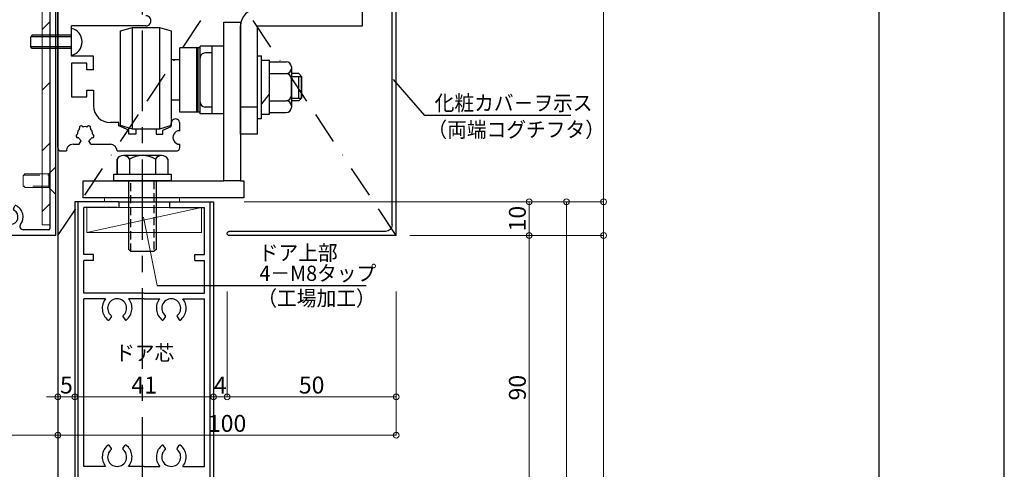
# Model space of a CAD drawing. Units: millimetres. Extents: x 1046 to 1886, y 351 to 945.
# Drawn here: x 1595 to 1886, y 628 to 761 of the extents above; entities that cross this region are included whole.
import ezdxf

# ---------------------------------------------------------------- set-up
doc = ezdxf.new("R2010")
doc.units = ezdxf.units.MM
doc.header["$LTSCALE"] = 0.75
for name, pattern in [('BORDER', [44.45, 12.7, -6.35, 12.7, -6.35, 0, -6.35]), ('CENTER', [50.8, 31.75, -6.35, 6.35, -6.35]), ('HIDDEN', [9.525, 6.35, -3.175]), ('HIDDEN2', [4.7625, 3.175, -1.5875])]:
    doc.linetypes.add(name, pattern=pattern)
doc.layers.get('0').update_dxf_attribs({"lineweight": 25})
for name, color, linetype, lineweight in [('01SASH', 90, 'Continuous', 25), ('02DOOR', 92, 'Continuous', 25), ('02HOKYO', 132, 'Continuous', 20), ('03ENGINE', 150, 'Continuous', 25), ('05LINE', 53, 'Continuous', 18), ('05SUNPO', 140, 'Continuous', 18), ('06BUN', 7, 'Continuous', 18), ('08CENTER', 252, 'CENTER', 25), ('09biss', 231, 'Continuous', 13), ('09BOLT', 230, 'Continuous', 25), ('09PARTS', 30, 'Continuous', 20), ('10zuwaku', 170, 'Continuous', 30)]:
    doc.layers.add(name, color=color, linetype=linetype, lineweight=lineweight)
doc.layers.add('10zuwaku-2', color=133, linetype='Continuous', plot=False)
doc.styles.add('jad-Kanji', font='MS Gothic.ttf', dxfattribs={"width": 0.95})
doc.dimstyles.new('F5jad', dxfattribs={"dimtxt": 5, "dimasz": 1.7, "dimexe": 0, "dimexo": 4, "dimgap": 1, "dimtad": 1, "dimzin": 12, "dimdsep": 46, "dimtxsty": 'jad-Kanji', "dimblk": 'ORIGIN', "dimcen": 0.09, "dimclrd": 140, "dimclre": 140, "dimclrt": 7, "dimazin": 3, "dimtfac": 1, "dimtmove": 1, "dimatfit": 1, "dimldrblk": 'OPEN30', "dimfxl": 0, "dimtolj": 1, "dimtzin": 0, "dimlwd": 18, "dimlwe": 13, "dimarcsym": 0})

# ---------------------------------------------------------------- blocks, each defined once
blk = doc.blocks.new('A$C33E44907')
at = {"layer": '10zuwaku', "lineweight": -3}
blk.add_line((766, 1), (766, 564), dxfattribs=at)
blk = doc.blocks.new('A$C33D666F5')
blk.add_blockref('A$C33E44907', (0, 0))
blk = doc.blocks.new('_Origin')
at = {"color": 0, "linetype": 'ByBlock', "lineweight": -2}
blk.add_line((0, 0), (-1, 0), dxfattribs=at)
blk.add_circle((0, 0), 0.5, dxfattribs=at)
blk = doc.blocks.new('*D23')
at = {"layer": '05SUNPO', "color": 140, "lineweight": 18}
blk.add_line((1537.96, 638.31), (1604.56, 638.31), dxfattribs=at)
at = {"layer": 'Defpoints', "color": 0}
for p in [(1536.26, 638.31), (1606.26, 638.31), (1606.26, 638.31)]:
    blk.add_point(p, dxfattribs=at)
at = {"layer": '05SUNPO', "color": 140, "lineweight": 18, "xscale": 1.7, "yscale": 1.7, "zscale": 1.7, "rotation": 180}
blk.add_blockref('_Origin', (1536.26, 638.31), dxfattribs=at)
at = {"layer": '05SUNPO', "color": 140, "lineweight": 18, "xscale": 1.7, "yscale": 1.7, "zscale": 1.7}
blk.add_blockref('_Origin', (1606.26, 638.31), dxfattribs=at)
at = {"layer": '05SUNPO', "color": 7, "insert": (1571.26, 642.1), "char_height": 5, "attachment_point": 5, "style": 'jad-Kanji'}
blk.add_mtext('\\A1;70（100）', dxfattribs=at)
blk = doc.blocks.new('_Open30')
at = {"color": 0, "linetype": 'ByBlock', "lineweight": -2}
for p, q in [((-1, 0.27), (0, 0)), ((0, 0), (-1, -0.27)), ((0, 0), (-1, 0))]:
    blk.add_line(p, q, dxfattribs=at)
blk = doc.blocks.new('*D24')
at = {"layer": '05SUNPO', "color": 140, "lineweight": 18}
blk.add_line((1612.96, 649.65), (1650.56, 649.65), dxfattribs=at)
at = {"layer": 'Defpoints', "color": 0}
for p in [(1652.26, 649.65), (1611.26, 641.65), (1652.26, 641.65)]:
    blk.add_point(p, dxfattribs=at)
at = {"layer": '05SUNPO', "color": 140, "lineweight": 18, "xscale": 1.7, "yscale": 1.7, "zscale": 1.7, "rotation": 180}
blk.add_blockref('_Origin', (1611.26, 649.65), dxfattribs=at)
at = {"layer": '05SUNPO', "color": 140, "lineweight": 18, "xscale": 1.7, "yscale": 1.7, "zscale": 1.7}
blk.add_blockref('_Origin', (1652.26, 649.65), dxfattribs=at)
at = {"layer": '05SUNPO', "color": 7, "insert": (1631.76, 653.15), "char_height": 5, "attachment_point": 5, "style": 'jad-Kanji'}
blk.add_mtext('\\A1;41', dxfattribs=at)
blk = doc.blocks.new('*D25')
at = {"layer": '05SUNPO', "color": 140, "lineweight": 18}
for p, q in [((1604.56, 649.65), (1602.86, 649.65)), ((1606.26, 649.65), (1611.26, 649.65)), ((1612.96, 649.65), (1614.66, 649.65))]:
    blk.add_line(p, q, dxfattribs=at)
at = {"layer": 'Defpoints', "color": 0}
for p in [(1606.26, 649.65), (1611.26, 649.65), (1611.26, 649.65)]:
    blk.add_point(p, dxfattribs=at)
at = {"layer": '05SUNPO', "color": 140, "lineweight": 18, "xscale": 1.7, "yscale": 1.7, "zscale": 1.7}
blk.add_blockref('_Origin', (1606.26, 649.65), dxfattribs=at)
at = {"layer": '05SUNPO', "color": 140, "lineweight": 18, "xscale": 1.7, "yscale": 1.7, "zscale": 1.7, "rotation": 180}
blk.add_blockref('_Origin', (1611.26, 649.65), dxfattribs=at)
at = {"layer": '05SUNPO', "color": 7, "insert": (1608.76, 653.15), "char_height": 5, "attachment_point": 5, "style": 'jad-Kanji'}
blk.add_mtext('\\A1;5', dxfattribs=at)
blk = doc.blocks.new('*D26')
at = {"layer": '05SUNPO', "color": 140, "lineweight": 18}
for p, q in [((1650.56, 649.65), (1648.86, 649.65)), ((1652.26, 649.65), (1656.26, 649.65)), ((1657.96, 649.65), (1659.66, 649.65))]:
    blk.add_line(p, q, dxfattribs=at)
at = {"layer": 'Defpoints', "color": 0}
for p in [(1652.26, 657.44), (1656.26, 657.44), (1656.26, 649.65)]:
    blk.add_point(p, dxfattribs=at)
at = {"layer": '05SUNPO', "color": 140, "lineweight": 18, "xscale": 1.7, "yscale": 1.7, "zscale": 1.7}
blk.add_blockref('_Origin', (1652.26, 649.65), dxfattribs=at)
at = {"layer": '05SUNPO', "color": 140, "lineweight": 18, "xscale": 1.7, "yscale": 1.7, "zscale": 1.7, "rotation": 180}
blk.add_blockref('_Origin', (1656.26, 649.65), dxfattribs=at)
at = {"layer": '05SUNPO', "color": 7, "insert": (1654.26, 653.15), "char_height": 5, "attachment_point": 5, "style": 'jad-Kanji'}
blk.add_mtext('\\A1;4', dxfattribs=at)
blk = doc.blocks.new('*D27')
at = {"layer": '05SUNPO', "color": 140, "lineweight": 18}
for p, q in [((1710.26, 847.38), (1767.57, 847.38)), ((1767.57, 699.08), (1767.57, 845.68)), ((1710.26, 697.38), (1767.57, 697.38))]:
    blk.add_line(p, q, dxfattribs=at)
at = {"layer": 'Defpoints', "color": 0}
for p in [(1706.26, 847.38), (1767.57, 847.38), (1706.26, 697.38)]:
    blk.add_point(p, dxfattribs=at)
at = {"layer": '05SUNPO', "color": 140, "lineweight": 18, "xscale": 1.7, "yscale": 1.7, "zscale": 1.7}
for p, rotation in [((1767.57, 847.38), 90), ((1767.57, 697.38), 270)]:
    blk.add_blockref('_Origin', p, dxfattribs=dict(at, rotation=rotation))
at = {"layer": '05SUNPO', "color": 7, "insert": (1764.07, 772.38), "char_height": 5, "attachment_point": 5, "rotation": 90, "style": 'jad-Kanji'}
blk.add_mtext('\\A1;150', dxfattribs=at)
blk = doc.blocks.new('*D28')
at = {"layer": '05SUNPO', "color": 140, "lineweight": 18}
for p, q in [((1710.06, 707.38), (1767.57, 707.38)), ((1767.57, 705.68), (1767.57, 465.89))]:
    blk.add_line(p, q, dxfattribs=at)
at = {"layer": 'Defpoints', "color": 0}
for p in [(1706.06, 707.38), (1664.21, 464.19), (1767.57, 464.19)]:
    blk.add_point(p, dxfattribs=at)
at = {"layer": '05SUNPO', "color": 140, "lineweight": 18, "xscale": 1.7, "yscale": 1.7, "zscale": 1.7}
for name, p, rotation in [('_Origin', (1767.57, 707.38), 90), ('_Open30', (1767.57, 464.19), 270)]:
    blk.add_blockref(name, p, dxfattribs=dict(at, rotation=rotation))
at = {"layer": '05SUNPO', "color": 7, "insert": (1764.07, 585.78), "char_height": 5, "attachment_point": 5, "rotation": 90, "style": 'jad-Kanji'}
blk.add_mtext('\\A1;H', dxfattribs=at)
blk = doc.blocks.new('*D29')
at = {"layer": '05SUNPO', "color": 140, "lineweight": 18}
for p, q in [((1661.31, 707.38), (1756.57, 707.38)), ((1756.57, 465.89), (1756.57, 705.68))]:
    blk.add_line(p, q, dxfattribs=at)
at = {"layer": 'Defpoints', "color": 0}
for p in [(1657.31, 707.38), (1756.57, 707.38), (1657.31, 464.19)]:
    blk.add_point(p, dxfattribs=at)
at = {"layer": '05SUNPO', "color": 140, "lineweight": 18, "xscale": 1.7, "yscale": 1.7, "zscale": 1.7}
for name, p, rotation in [('_Origin', (1756.57, 707.38), 90), ('_Open30', (1756.57, 464.19), 270)]:
    blk.add_blockref(name, p, dxfattribs=dict(at, rotation=rotation))
at = {"layer": '05SUNPO', "color": 7, "insert": (1753.06, 585.78), "char_height": 5, "attachment_point": 5, "rotation": 90, "style": 'jad-Kanji'}
blk.add_mtext('\\A1;D H', dxfattribs=at)
blk = doc.blocks.new('*D30')
at = {"layer": '05SUNPO', "color": 140, "lineweight": 18}
for p, q in [((1714.45, 707.38), (1745.57, 707.38)), ((1745.57, 699.08), (1745.57, 705.68)), ((1714.45, 697.38), (1745.57, 697.38))]:
    blk.add_line(p, q, dxfattribs=at)
at = {"layer": 'Defpoints', "color": 0}
for p in [(1710.45, 707.38), (1745.57, 707.38), (1710.45, 697.38)]:
    blk.add_point(p, dxfattribs=at)
at = {"layer": '05SUNPO', "color": 140, "lineweight": 18, "xscale": 1.7, "yscale": 1.7, "zscale": 1.7}
for p, rotation in [((1745.57, 707.38), 90), ((1745.57, 697.38), 270)]:
    blk.add_blockref('_Origin', p, dxfattribs=dict(at, rotation=rotation))
at = {"layer": '05SUNPO', "color": 7, "insert": (1742.07, 702.38), "char_height": 5, "attachment_point": 5, "rotation": 90, "style": 'jad-Kanji'}
blk.add_mtext('\\A1;10', dxfattribs=at)
blk = doc.blocks.new('*D31')
at = {"layer": '05SUNPO', "color": 140, "lineweight": 18}
for p, q in [((1745.57, 609.08), (1745.57, 695.68)), ((1661.31, 607.38), (1745.57, 607.38))]:
    blk.add_line(p, q, dxfattribs=at)
at = {"layer": 'Defpoints', "color": 0}
for p in [(1657.31, 697.38), (1745.57, 697.38), (1657.31, 607.38)]:
    blk.add_point(p, dxfattribs=at)
at = {"layer": '05SUNPO', "color": 140, "lineweight": 18, "xscale": 1.7, "yscale": 1.7, "zscale": 1.7}
for p, rotation in [((1745.57, 697.38), 90), ((1745.57, 607.38), 270)]:
    blk.add_blockref('_Origin', p, dxfattribs=dict(at, rotation=rotation))
at = {"layer": '05SUNPO', "color": 7, "insert": (1742.07, 652.38), "char_height": 5, "attachment_point": 5, "rotation": 90, "style": 'jad-Kanji'}
blk.add_mtext('\\A1;90', dxfattribs=at)
blk = doc.blocks.new('*D32')
at = {"layer": '05SUNPO', "color": 140, "lineweight": 18}
for p, q in [((1656.26, 680.81), (1656.26, 649.65)), ((1706.26, 680.81), (1706.26, 649.65)), ((1657.96, 649.65), (1704.56, 649.65))]:
    blk.add_line(p, q, dxfattribs=at)
at = {"layer": 'Defpoints', "color": 0}
for p in [(1656.26, 684.81), (1706.26, 684.81), (1706.26, 649.65)]:
    blk.add_point(p, dxfattribs=at)
at = {"layer": '05SUNPO', "color": 140, "lineweight": 18, "xscale": 1.7, "yscale": 1.7, "zscale": 1.7, "rotation": 180}
blk.add_blockref('_Origin', (1656.26, 649.65), dxfattribs=at)
at = {"layer": '05SUNPO', "color": 140, "lineweight": 18, "xscale": 1.7, "yscale": 1.7, "zscale": 1.7}
blk.add_blockref('_Origin', (1706.26, 649.65), dxfattribs=at)
at = {"layer": '05SUNPO', "color": 7, "insert": (1681.26, 653.15), "char_height": 5, "attachment_point": 5, "style": 'jad-Kanji'}
blk.add_mtext('\\A1;50', dxfattribs=at)
blk = doc.blocks.new('*D33')
at = {"layer": '05SUNPO', "color": 140, "lineweight": 18}
for p, q in [((1706.26, 676.81), (1706.26, 638.31)), ((1607.96, 638.31), (1704.56, 638.31))]:
    blk.add_line(p, q, dxfattribs=at)
at = {"layer": 'Defpoints', "color": 0}
for p in [(1606.26, 684.81), (1706.26, 680.81), (1706.26, 638.31)]:
    blk.add_point(p, dxfattribs=at)
at = {"layer": '05SUNPO', "color": 140, "lineweight": 18, "xscale": 1.7, "yscale": 1.7, "zscale": 1.7, "rotation": 180}
blk.add_blockref('_Origin', (1606.26, 638.31), dxfattribs=at)
at = {"layer": '05SUNPO', "color": 140, "lineweight": 18, "xscale": 1.7, "yscale": 1.7, "zscale": 1.7}
blk.add_blockref('_Origin', (1706.26, 638.31), dxfattribs=at)
at = {"layer": '05SUNPO', "color": 7, "insert": (1656.26, 641.81), "char_height": 5, "attachment_point": 5, "style": 'jad-Kanji'}
blk.add_mtext('\\A1;100', dxfattribs=at)
blk = doc.blocks.new('A$C7CF0611F')
at = {"layer": '01SASH'}
for p, q in [((0, 68.6), (150, 68.6)), ((0, 68.6), (0, 41.1)), ((150, 68.6), (150, 41.1)), ((1.7, 66.5), (1.7, 59.07)), ((2.1, 66.9), (147.9, 66.9)), ((148.3, 66.5), (148.3, 59.07)), ((7.81, 56.21), (8.75, 56.59)), ((142.19, 56.21), (141.25, 56.59)), ((7.81, 54.39), (8.75, 54.01)), ((142.19, 54.39), (141.25, 54.01)), ((1.7, 51.53), (1.7, 47.24)), ((148.3, 51.53), (148.3, 47.24)), ((3.5, 46.84), (2.1, 46.84)), ((146.5, 46.84), (147.9, 46.84)), ((1.7, 44.2), (1.7, 41.4)), ((3.7, 44.2), (3.7, 41.4)), ((5.5, 44.84), (5.5, 43.2)), ((144.5, 44.84), (144.5, 43.2)), ((146.3, 44.2), (146.3, 41.4)), ((148.3, 44.2), (148.3, 41.4)), ((1.7, 40.8), (0.3, 40.8)), ((2, 41.1), (1.7, 41.4)), ((2, 41.1), (1.7, 40.8)), ((3.4, 41.1), (3.7, 41.4)), ((3.4, 41.1), (3.7, 40.8)), ((22.5, 40.8), (3.7, 40.8)), ((23.45, 42.5), (6.2, 42.5)), ((25.15, 26.25), (25.15, 40.8)), ((128.3, 42.5), (143.8, 42.5)), ((129, 40.8), (146.3, 40.8)), ((136.99, 40.74), (137.64, 40.8)), ((137.64, 40.8), (138.63, 40.7)), ((146.6, 41.1), (146.3, 41.4)), ((146.6, 41.1), (146.3, 40.8)), ((146.69, 40.7), (147.92, 41.3)), ((147.92, 41.3), (148.1, 40.7)), ((148, 41.1), (148.3, 41.4)), ((148, 41.1), (148.3, 40.8)), ((148.3, 40.8), (149.7, 40.8)), ((23.3, 27.34), (23.3, 40)), ((126.3, 40.5), (126.3, 34.3)), ((128, 39.8), (128, 34.3)), ((136.63, 40.34), (136.63, 39.8)), ((150, 40.6), (150, 34.3)), ((126.3, 28.1), (126.3, 34.3)), ((128, 28.8), (128, 34.3)), ((148.7, 29.8), (148.7, 34.3)), ((150, 28), (150, 34.3)), ((0, 0), (0, 27.5)), ((1.7, 27.8), (0.3, 27.8)), ((2, 27.5), (1.7, 27.8)), ((2, 27.5), (1.7, 27.2)), ((1.7, 24.4), (1.7, 27.2)), ((3.4, 27.5), (3.7, 27.8)), ((3.4, 27.5), (3.7, 27.2)), ((9.36, 27.8), (3.7, 27.8)), ((3.7, 24.4), (3.7, 27.2)), ((8.83, 26.7), (6.2, 26.7)), ((9.24, 26.56), (19.91, 18.76)), ((9.77, 27.66), (21.11, 19.37)), ((22.8, 20.9), (22.8, 26.6)), ((129, 27.8), (146.3, 27.8)), ((136.63, 28.26), (136.63, 28.8)), ((136.99, 27.86), (137.64, 27.8)), ((137.64, 27.8), (138.63, 27.9)), ((146.6, 27.5), (146.3, 27.8)), ((146.6, 27.5), (146.3, 27.2)), ((146.3, 24.4), (146.3, 27.2)), ((146.69, 27.9), (147.92, 27.3)), ((147.92, 27.3), (148.1, 27.9)), ((148, 27.5), (148.3, 27.8)), ((148, 27.5), (148.3, 27.2)), ((148.3, 27.8), (149.7, 27.8)), ((148.3, 24.4), (148.3, 27.2)), ((150, 0), (150, 27.5)), ((4.9, 23.76), (4.9, 25.4)), ((24.8, 20.9), (24.8, 23.65)), ((25.15, 24), (26.65, 24)), ((25.55, 25.85), (27.3, 25.85)), ((27, 2.56), (27, 23.65)), ((29, 17.76), (29, 24.15)), ((128.3, 26.1), (143.8, 26.1)), ((144.5, 23.76), (144.5, 25.4)), ((1.1, 2.1), (1.1, 21.36)), ((3.5, 22.36), (2.1, 22.36)), ((23.2, 20.5), (24.4, 20.5)), ((25.51, 16.75), (25.51, 21.96)), ((26.21, 22.66), (26.3, 22.66)), ((146.5, 21.76), (147.9, 21.76)), ((148.3, 17.07), (148.3, 21.36)), ((20.2, 18.2), (20.2, 15.55)), ((21.4, 18.8), (21.4, 16.75)), ((20.9, 14.85), (26.3, 14.85)), ((22.1, 16.05), (24.81, 16.05)), ((33.79, 14.21), (34.73, 14.59)), ((142.19, 14.21), (141.25, 14.59)), ((33.79, 12.39), (34.73, 12.01)), ((142.19, 12.39), (141.25, 12.01)), ((29, 2.1), (29, 8.84)), ((148.3, 2.1), (148.3, 9.53)), ((24.01, 1.5), (24.01, 3.41)), ((24.41, 3.81), (26.59, 3.81)), ((25, 3), (27, 2.56)), ((25, 0), (25, 3)), ((0, 0), (150, 0)), ((23.61, 1.1), (2.1, 1.1)), ((29.4, 1.7), (147.9, 1.7))]:
    blk.add_line(p, q, dxfattribs=at)
at = {"layer": '01SASH', "color": 3}
for p, q in [((137.03, 39.4), (148.1, 39.4)), ((138.63, 40.7), (146.69, 40.7)), ((148.1, 40.7), (149.9, 40.7)), ((137.03, 29.2), (148.1, 29.2)), ((138.63, 27.9), (146.69, 27.9)), ((148.1, 27.9), (149.9, 27.9))]:
    blk.add_line(p, q, dxfattribs=at)
at = {"layer": '01SASH', "linetype": 'HIDDEN'}
blk.add_line((148.7, 38.8), (148.7, 34.3), dxfattribs=at)
at = {"layer": '01SASH'}
for centre, radius, start, end in [((2.1, 66.5), 0.4, 90, 180), ((147.9, 66.5), 0.4, 0, 90), ((2.7, 59.07), 1, 180, 306.5657), ((5.5, 55.3), 3.7, 24.9007, 126.5657), ((144.5, 55.3), 3.7, 53.4343, 155.0993), ((147.3, 59.07), 1, 233.4343, 0), ((5.5, 55.3), 2.2, 28.517, 331.483), ((7.7, 56.49), 0.3, 208.517, 291.6249), ((8.67, 56.77), 0.2, 291.6249, 24.9007), ((141.33, 56.77), 0.2, 155.0993, 248.3751), ((142.3, 56.49), 0.3, 248.3751, 331.483), ((144.5, 55.3), 2.2, 208.517, 151.483), ((2.7, 51.53), 1, 53.4343, 180), ((5.5, 55.3), 3.7, 233.4343, 335.0993), ((7.7, 54.11), 0.3, 68.3751, 151.483), ((8.67, 53.83), 0.2, 335.0993, 68.3751), ((141.33, 53.83), 0.2, 111.6249, 204.9007), ((144.5, 55.3), 3.7, 204.9007, 306.5657), ((142.3, 54.11), 0.3, 28.517, 111.6249), ((147.3, 51.53), 1, 360, 126.5657), ((2.1, 47.24), 0.4, 180, 270), ((3.5, 44.84), 2, 0, 90), ((146.5, 44.84), 2, 90, 180), ((147.9, 47.24), 0.4, 270, 0), ((2.7, 43.67), 1.13, 27.9149, 152.0851), ((147.3, 43.67), 1.13, 27.9149, 152.0851), ((0.3, 41.1), 0.3, 180, 270), ((6.2, 43.2), 0.7, 180, 270), ((22.5, 40), 0.8, 0, 90), ((23.45, 40.8), 1.7, 0, 90), ((128.3, 40.5), 2, 90, 180), ((129, 39.8), 1, 90, 180), ((143.8, 43.2), 0.7, 270, 0), ((149.7, 41.1), 0.3, 270, 0), ((137.03, 40.34), 0.4, 95.6619, 180), ((137.03, 39.8), 0.4, 180, 270), ((148.1, 38.8), 0.6, 0, 90), ((149.9, 40.6), 0.1, 0, 90), ((137.03, 28.8), 0.4, 90, 180), ((148.1, 29.8), 0.6, 270, 0), ((0.3, 27.5), 0.3, 90, 180), ((6.2, 25.4), 1.3, 90, 180), ((8.83, 26), 0.7, 53.8081, 90), ((9.36, 27.1), 0.7, 53.8081, 90), ((23.2, 26.6), 0.4, 112.0243, 180), ((22.9, 27.34), 0.4, 292.0243, 0), ((25.55, 26.25), 0.4, 180, 270), ((128.3, 28.1), 2, 180, 270), ((129, 28.8), 1, 180, 270), ((137.03, 28.26), 0.4, 180, 264.3381), ((149.7, 27.5), 0.3, 0, 90), ((149.9, 28), 0.1, 270, 0), ((2.7, 24.93), 1.13, 207.9149, 332.0851), ((3.5, 23.76), 1.4, 270, 0), ((25.15, 23.65), 0.35, 90, 180), ((26.65, 23.65), 0.35, 0, 90), ((27.3, 24.15), 1.7, 0, 90), ((143.8, 25.4), 0.7, 0, 90), ((146.5, 23.76), 2, 180, 270), ((147.3, 24.93), 1.13, 207.9149, 332.0851), ((2.1, 21.36), 1, 90, 180), ((23.2, 20.9), 0.4, 180, 270), ((24.4, 20.9), 0.4, 270, 0), ((26.21, 21.96), 0.7, 90, 180), ((26.3, 21.96), 0.7, 0, 90), ((147.9, 21.36), 0.4, 0, 90), ((19.5, 18.2), 0.7, 0, 53.8081), ((20.7, 18.8), 0.7, 0, 53.8081), ((30, 17.76), 1, 180, 288.3927), ((20.9, 15.55), 0.7, 180, 270), ((22.1, 16.75), 0.7, 180, 270), ((24.81, 16.75), 0.7, 270, 0), ((26.3, 15.55), 0.7, 270, 0), ((31.48, 13.3), 2.2, 28.517, 331.483), ((31.48, 13.3), 3.7, 24.9007, 108.3927), ((34.66, 14.77), 0.2, 291.6249, 24.9007), ((141.33, 14.77), 0.2, 155.0993, 248.3751), ((144.5, 13.3), 3.7, 53.4343, 155.0993), ((144.5, 13.3), 2.2, 208.517, 151.483), ((147.3, 17.07), 1, 233.4343, 0), ((31.48, 13.3), 3.7, 251.6073, 335.0993), ((33.68, 14.49), 0.3, 208.517, 291.6249), ((33.68, 12.11), 0.3, 68.3751, 151.483), ((34.66, 11.83), 0.2, 335.0993, 68.3751), ((141.33, 11.83), 0.2, 111.6249, 204.9007), ((144.5, 13.3), 3.7, 204.9007, 306.5657), ((142.3, 14.49), 0.3, 248.3751, 331.483), ((142.3, 12.11), 0.3, 28.517, 111.6249), ((30, 8.84), 1, 71.6073, 180), ((147.3, 9.53), 1, 0, 126.5657), ((24.41, 3.41), 0.4, 90, 180), ((25.87, 3.51), 0.778, 286.2579, 22.8852), ((2.1, 2.1), 1, 180, 270), ((23.61, 1.5), 0.4, 270, 0), ((29.4, 2.1), 0.4, 180, 270), ((147.9, 2.1), 0.4, 270, 0)]:
    blk.add_arc(centre, radius, start, end, dxfattribs=at)
blk = doc.blocks.new('A$C02CC2F83')
at = {"layer": '03ENGINE', "color": 3}
for p, q in [((0, 60), (0, 10.6)), ((0, 60), (150, 60)), ((3.2, 58.8), (146.8, 58.8)), ((150, 60), (150, 0.6)), ((1.2, 56.8), (1.2, 10.6)), ((148.8, 56.8), (148.8, 0.6))]:
    blk.add_line(p, q, dxfattribs=at)
for centre, radius, start, end in [((3.2, 56.8), 2, 90, 180), ((146.8, 56.8), 2, 0, 90), ((0.6, 10.6), 0.6, 180, 0), ((149.4, 0.6), 0.6, 180, 0)]:
    blk.add_arc(centre, radius, start, end, dxfattribs=at)
blk = doc.blocks.new('A$C32F502C0')
at = {"layer": '03ENGINE', "color": 4}
for p, q in [((24.7, 5), (24.7, 36)), ((29.7, 36), (24.7, 36)), ((29.7, 5), (29.7, 36)), ((12.96, 27.33), (15.2, 27.33)), ((14.06, 27.33), (14.06, 12.25)), ((43.82, 17.2), (44.62, 18)), ((44.62, 18), (51.02, 18)), ((51.02, 18), (44.62, 18)), ((44.62, 15), (44.62, 18)), ((51.02, 18), (51.82, 17.2)), ((51.02, 15), (51.02, 18)), ((41.82, 15), (42.32, 15)), ((42.32, 15), (53.82, 15)), ((43.82, 17.2), (43.82, 15)), ((51.02, 17.2), (44.62, 17.2)), ((50.32, 15), (45.32, 15)), ((51.82, 17.2), (51.82, 15)), ((53.32, 15), (53.82, 15)), ((13.02, 12.25), (15.2, 12.25)), ((40.32, 8.5), (40.32, 13.5)), ((43.82, 13.5), (43.82, 13.5)), ((43.82, 8.5), (43.82, 13.5)), ((51.82, 13.5), (51.82, 13.5)), ((51.82, 8.5), (51.82, 13.5)), ((55.32, 8.5), (55.32, 13.5)), ((57.12, 6.2), (38.52, 6.2)), ((38.52, 5), (38.52, 6.2)), ((39.82, 6.2), (39.82, 8.5)), ((55.82, 8.5), (39.82, 8.5)), ((49.87, 8.44), (52.76, 6.17)), ((55.82, 6.2), (55.82, 8.5)), ((57.12, 5), (57.12, 6.2)), ((61.7, 5), (29.7, 5)), ((53.7, 5), (53.7, 0)), ((61.7, 5), (61.7, 0)), ((61.7, 0), (29.69, 0))]:
    blk.add_line(p, q, dxfattribs=at)
at = {"layer": '03ENGINE', "color": 4, "linetype": 'HIDDEN2', "ltscale": 0.6}
for p, q in [((5, 31.09), (5, 6.29)), ((5, 31.09), (8.2, 31.09)), ((8.2, 31.09), (8.2, 8.49)), ((0.53, 17.82), (5, 17.82)), ((0, 16.44), (0, 7.69)), ((0.53, 15.07), (5, 15.07)), ((8.2, 14.97), (19.41, 14.97)), ((19.41, 14.97), (19.91, 14.47)), ((19.91, 14.47), (19.91, 9.47)), ((0.49, 9.07), (5, 9.07)), ((8.2, 8.97), (19.41, 8.97)), ((19.41, 8.97), (19.91, 9.47)), ((5, 6.32), (0.49, 6.32)), ((15.2, 8.49), (8.2, 8.49)), ((6, 5.29), (15.2, 5.29))]:
    blk.add_line(p, q, dxfattribs=at)
blk.add_lwpolyline([(15.2, 2.36), (24.7, 2.36), (24.7, 33.14), (15.2, 33.14)], close=True, dxfattribs=at)
for centre, radius, start, end in [((2.21, 16.44), 2.17, 140.7143, 219.2853), ((9.11, 12.02), 9.11, 160.4392, 198.8947), ((2.17, 7.69), 2.17, 140.7143, 219.2853), ((6, 6.29), 1, 180, 270)]:
    blk.add_arc(centre, radius, start, end, dxfattribs=at)
at = {"layer": '03ENGINE', "color": 4}
for centre, radius, start, end in [((41.82, 13.5), 1.5, 90, 180), ((42.32, 13.5), 1.5, 0, 90), ((45.32, 13.5), 1.5, 90, 180), ((50.32, 13.5), 1.5, 0, 90), ((53.32, 13.5), 1.5, 90, 180), ((53.82, 13.5), 1.5, 0, 90), ((29.7, 5), 5, 180, 270)]:
    blk.add_arc(centre, radius, start, end, dxfattribs=at)

msp = doc.modelspace()

# ---------------------------------------------------------------- hatches: boundary and pattern name
at = {"layer": '02HOKYO'}
h = msp.add_hatch(dxfattribs=at)
h.set_pattern_fill('ANSI31', color=256, scale=4, style=0)
h.set_pattern_definition([(45, (0, -17.053), (-8.98026, 8.98026), [])])
h.paths.add_polyline_path([(1603.858, 700.55), (1601.558, 700.55), (1601.558, 844.697), (1603.858, 844.697)])

# ---------------------------------------------------------------- linework, layer by layer
at = {"layer": '01SASH', "color": 6}
msp.add_line((1606.258, 870.546), (1606.258, 514.999), dxfattribs=at)
at = {"layer": '02DOOR'}
for p, q in [((1611.258, 707.378), (1611.258, 514.999)), ((1624.258, 707.378), (1611.258, 707.378)), ((1612.258, 607.378), (1612.258, 707.378)), ((1624.258, 707.378), (1652.258, 707.378)), ((1624.258, 707.378), (1624.258, 705.678)), ((1639.258, 707.378), (1639.258, 705.678)), ((1651.258, 607.378), (1651.258, 707.378)), ((1652.258, 707.378), (1652.258, 514.999)), ((1623.758, 705.678), (1613.958, 705.678)), ((1613.958, 691.717), (1613.958, 705.678)), ((1639.258, 705.678), (1649.558, 705.678)), ((1649.558, 691.717), (1649.558, 705.678)), ((1616.758, 691.717), (1613.958, 691.717)), ((1613.958, 680.378), (1613.958, 690.017)), ((1616.758, 690.017), (1613.958, 690.017)), ((1616.758, 690.017), (1616.758, 691.717)), ((1646.758, 690.017), (1646.758, 691.717)), ((1646.758, 691.717), (1649.558, 691.717)), ((1646.758, 690.017), (1649.558, 690.017)), ((1649.558, 680.378), (1649.558, 690.017)), ((1631.758, 680.378), (1613.958, 680.378)), ((1620.364, 678.678), (1613.958, 678.678)), ((1613.958, 629.078), (1613.958, 678.678)), ((1631.758, 678.678), (1627.152, 678.678)), ((1631.758, 680.378), (1649.558, 680.378)), ((1631.758, 678.678), (1636.364, 678.678)), ((1643.152, 678.678), (1649.558, 678.678)), ((1649.558, 629.078), (1649.558, 678.678)), ((1622.057, 673.416), (1621.373, 672.427)), ((1625.46, 673.416), (1626.143, 672.427)), ((1638.057, 673.416), (1637.373, 672.427)), ((1641.46, 673.416), (1642.143, 672.427)), ((1622.057, 634.341), (1621.373, 635.33)), ((1625.46, 634.341), (1626.143, 635.33)), ((1638.057, 634.341), (1637.373, 635.33)), ((1641.46, 634.341), (1642.143, 635.33)), ((1620.364, 629.078), (1613.958, 629.078)), ((1631.758, 629.078), (1627.152, 629.078)), ((1631.758, 629.078), (1636.364, 629.078)), ((1643.152, 629.078), (1649.558, 629.078))]:
    msp.add_line(p, q, dxfattribs=at)
for centre, radius, start, end in [((1623.758, 675.878), 4.4, 140.4788, 232.62778), ((1623.758, 675.878), 2.8, 308.46537, 231.53463), ((1623.758, 675.878), 4.4, 307.37222, 39.5212), ((1639.758, 675.878), 4.4, 140.4788, 232.62778), ((1639.758, 675.878), 2.8, 308.46537, 231.53463), ((1639.758, 675.878), 4.4, 307.37222, 39.5212), ((1621.209, 672.54), 0.2, 232.62778, 325.35719), ((1621.892, 673.529), 0.2, 325.35719, 51.53463), ((1625.624, 673.529), 0.2, 128.46537, 214.64281), ((1626.308, 672.54), 0.2, 214.64281, 307.37222), ((1637.209, 672.54), 0.2, 232.62778, 325.35719), ((1637.892, 673.529), 0.2, 325.35719, 51.53463), ((1641.624, 673.529), 0.2, 128.46537, 214.64281), ((1642.308, 672.54), 0.2, 214.64281, 307.37222), ((1623.758, 631.878), 4.4, 127.37222, 219.5212), ((1621.209, 635.216), 0.2, 34.64281, 127.37222), ((1626.308, 635.216), 0.2, 52.62778, 145.35719), ((1623.758, 631.878), 4.4, 320.4788, 52.62778), ((1639.758, 631.878), 4.4, 127.37222, 219.5212), ((1637.209, 635.216), 0.2, 34.64281, 127.37222), ((1642.308, 635.216), 0.2, 52.62778, 145.35719), ((1639.758, 631.878), 4.4, 320.4788, 52.62778), ((1623.758, 631.878), 2.8, 128.46537, 51.53463), ((1621.892, 634.227), 0.2, 308.46537, 34.64281), ((1625.624, 634.227), 0.2, 145.35719, 231.53463), ((1639.758, 631.878), 2.8, 128.46537, 51.53463), ((1637.892, 634.227), 0.2, 308.46537, 34.64281), ((1641.624, 634.227), 0.2, 145.35719, 231.53463)]:
    msp.add_arc(centre, radius, start, end, dxfattribs=at)
at = {"layer": '02HOKYO'}
msp.add_lwpolyline([(1603.858, 700.55), (1601.558, 700.55), (1601.558, 844.697), (1603.858, 844.697)], close=True, dxfattribs=at)
at = {"layer": '03ENGINE', "color": 5, "linetype": 'Continuous'}
for p, q in [((1606.259, 723.378), (1606.259, 847.378)), ((1610.259, 750.378), (1610.259, 759.378)), ((1632.259, 759.378), (1610.259, 759.378)), ((1616.759, 750.378), (1610.259, 750.378)), ((1610.259, 748.378), (1610.259, 738.378)), ((1614.759, 748.378), (1610.259, 748.378)), ((1614.759, 746.378), (1614.759, 748.378)), ((1616.759, 746.378), (1616.759, 750.378)), ((1616.759, 746.378), (1614.759, 746.378)), ((1614.759, 740.378), (1616.759, 740.378)), ((1614.759, 738.378), (1614.759, 740.378)), ((1610.259, 738.378), (1614.759, 738.378)), ((1624.259, 730.778), (1621.758, 730.778)), ((1624.259, 729.778), (1624.259, 730.778)), ((1639.759, 729.578), (1639.759, 730.628)), ((1642.259, 728.378), (1642.259, 730.628)), ((1627.259, 728.578), (1624.259, 729.778)), ((1627.259, 727.378), (1627.259, 728.578)), ((1629.259, 728.878), (1629.259, 727.378)), ((1635.259, 728.878), (1635.259, 727.378)), ((1637.259, 728.578), (1639.759, 729.578)), ((1637.259, 727.378), (1637.259, 728.578)), ((1612.527, 724.378), (1613.134, 725.43)), ((1615.991, 724.378), (1615.384, 725.43)), ((1629.259, 727.378), (1627.259, 727.378)), ((1635.259, 727.378), (1637.259, 727.378)), ((1607.259, 722.378), (1608.759, 722.378)), ((1610.759, 724.378), (1612.527, 724.378)), ((1615.991, 724.378), (1621.759, 724.378)), ((1623.759, 722.378), (1641.259, 722.378)), ((1642.259, 723.378), (1642.259, 724.378))]:
    msp.add_line(p, q, dxfattribs=at)
at = {"layer": '03ENGINE', "color": 2, "linetype": 'BORDER'}
for p, q in [((1606.258, 697.378), (1705.379, 846.499)), ((1706.259, 697.378), (1607.137, 846.499))]:
    msp.add_line(p, q, dxfattribs=at)
at = {"layer": '03ENGINE', "color": 1, "linetype": 'Continuous'}
for p, q in [((1624.759, 757.878), (1628.259, 758.878)), ((1624.759, 729.878), (1624.759, 757.878)), ((1628.259, 758.878), (1636.259, 758.878)), ((1628.259, 728.878), (1628.259, 758.878)), ((1636.259, 758.878), (1639.759, 757.878)), ((1636.259, 758.878), (1636.259, 728.878)), ((1639.759, 757.878), (1639.759, 729.878)), ((1628.259, 728.878), (1624.759, 729.878)), ((1636.259, 728.878), (1628.259, 728.878)), ((1639.759, 729.878), (1636.259, 728.878))]:
    msp.add_line(p, q, dxfattribs=at)
at = {"layer": '03ENGINE', "color": 3, "linetype": 'Continuous'}
for p, q in [((1648.259, 752.878), (1642.259, 752.878)), ((1642.259, 733.878), (1642.259, 752.878)), ((1647.259, 752.878), (1647.259, 733.878)), ((1647.759, 733.878), (1647.759, 752.878)), ((1655.259, 753.378), (1648.259, 753.378)), ((1648.259, 733.378), (1648.259, 753.378)), ((1651.759, 751.378), (1649.759, 751.378)), ((1651.859, 733.378), (1651.859, 753.378)), ((1642.259, 749.378), (1639.759, 749.378)), ((1642.259, 737.378), (1639.759, 737.378)), ((1648.259, 733.878), (1642.259, 733.878)), ((1651.759, 735.378), (1649.759, 735.378)), ((1655.259, 733.378), (1648.259, 733.378))]:
    msp.add_line(p, q, dxfattribs=at)
at = {"layer": '03ENGINE', "color": 5}
msp.add_line((1616.759, 740.378), (1616.759, 735.73), dxfattribs=at)
at = {"layer": '03ENGINE', "color": 3}
msp.add_lwpolyline([(1660.259, 713.507), (1655.259, 713.507), (1655.259, 760.507), (1660.259, 760.507), (1660.259, 713.507), (1661.259, 713.507), (1661.259, 708.507), (1613.759, 708.507), (1613.759, 713.507), (1655.259, 713.507)], dxfattribs=at)
at = {"layer": '03ENGINE', "color": 5, "linetype": 'Continuous'}
for centre, radius, start, end in [((1632.259, 760.878), 1.5, 269.44979, 90.00002), ((1621.758, 735.778), 5, 180.54982, 270), ((1641.009, 730.628), 1.25, 0, 180.00002), ((1614.261, 727.334), 2.25, 137.50764, 176.1227), ((1612.381, 729.056), 0.3, 317.50766, 19.77734), ((1613.134, 729.327), 0.5, 40.56432, 199.77703), ((1613.741, 729.847), 0.3, 220.56417, 282.19896), ((1614.28, 727.355), 2.25, 78.63972, 102.19894), ((1614.782, 729.855), 0.3, 258.64037, 318.71385), ((1615.384, 729.327), 0.5, 342.08508, 138.71364), ((1616.145, 729.081), 0.3, 162.08437, 222.23761), ((1614.257, 727.367), 2.25, 3.10148, 42.23793), ((1642.259, 726.378), 2, 89.99998, 270), ((1612.085, 726.796), 0.5, 117.41584, 277.73791), ((1611.717, 727.506), 0.3, 297.41546, 356.1226), ((1612.193, 726.003), 0.3, 30.44526, 97.73881), ((1614.391, 727.295), 2.25, 210.44476, 236.01209), ((1614.285, 727.393), 2.25, 299.23443, 326.77869), ((1616.418, 725.996), 0.3, 88.99891, 146.77912), ((1616.432, 726.796), 0.5, 268.99801, 62.35303), ((1616.803, 727.504), 0.3, 183.10081, 242.35318), ((1607.259, 723.378), 1, 180.00002, 270), ((1610.759, 722.378), 2, 89.99998, 180.00002), ((1621.759, 722.378), 2, 0, 89.99998), ((1641.259, 723.378), 1, 270, 359.94269)]:
    msp.add_arc(centre, radius, start, end, dxfattribs=at)
at = {"layer": '03ENGINE', "color": 3, "linetype": 'Continuous'}
for centre, start, end in [((1649.759, 749.878), 89.99998, 180.00002), ((1649.759, 736.878), 180.00002, 270)]:
    msp.add_arc(centre, 1.5, start, end, dxfattribs=at)
at = {"layer": '05LINE', "lineweight": -3}
for p, q in [((1714.667, 732.842), (1705.477, 743.57)), ((1757.869, 732.842), (1714.667, 732.842)), ((1635.635, 682.58), (1697.405, 682.58))]:
    msp.add_line(p, q, dxfattribs=at)
at = {"layer": '05LINE'}
msp.add_line((1631.519, 702.798), (1635.635, 682.58), dxfattribs=at)
at = {"layer": '08CENTER', "lineweight": -3}
msp.add_line((1631.258, 505.589), (1631.258, 773.148), dxfattribs=at)
at = {"layer": '09biss'}
msp.add_line((1610.259, 758.646), (1610.259, 750.691), dxfattribs=at)
at = {"layer": '09biss', "lineweight": -3}
for p, q in [((1598.693, 756.669), (1598.193, 756.069)), ((1598.193, 756.069), (1598.193, 753.269)), ((1610.259, 756.169), (1598.276, 756.169)), ((1610.259, 756.669), (1598.693, 756.669)), ((1598.693, 752.669), (1598.193, 753.269)), ((1610.259, 753.169), (1598.276, 753.169)), ((1610.259, 752.669), (1598.693, 752.669))]:
    msp.add_line(p, q, dxfattribs=at)
at = {"layer": '09biss'}
for points in [[(1603.563, 715.596), (1603.563, 711.596), (1605.563, 709.596), (1605.563, 717.596), (1603.563, 715.596)], [(1603.563, 715.596), (1596.509, 715.596), (1596.009, 714.996), (1596.009, 712.096), (1596.609, 711.596), (1603.563, 711.596)]]:
    msp.add_lwpolyline(points, dxfattribs=at)
at = {"layer": '09biss', "linetype": 'HIDDEN'}
msp.add_lwpolyline([(1596.176, 715.196), (1603.563, 715.196), (1603.563, 711.996), (1596.129, 711.996)], dxfattribs=at)
at = {"layer": '09biss', "lineweight": -3}
msp.add_arc((1609.314, 754.669), 4.089, 283.3635, 76.6365, dxfattribs=at)
at = {"layer": '09BOLT'}
for p, q in [((1623.758, 719.973), (1623.758, 715.507)), ((1636.908, 721.007), (1625.608, 721.007)), ((1627.458, 719.973), (1627.458, 715.507)), ((1635.058, 719.973), (1635.058, 715.507)), ((1638.758, 719.973), (1638.758, 715.507))]:
    msp.add_line(p, q, dxfattribs=at)
for points in [[(1623.758, 715.507), (1623.758, 719.973)], [(1622.758, 715.507), (1639.758, 715.507), (1639.758, 713.507), (1622.758, 713.507), (1622.758, 715.507)], [(1635.258, 713.507), (1635.258, 693.269), (1634.658, 692.669), (1627.858, 692.669), (1627.258, 693.269), (1627.258, 713.507)]]:
    msp.add_lwpolyline(points, dxfattribs=at)
at = {"layer": '09BOLT', "linetype": 'HIDDEN2'}
for points in [[(1627.858, 692.669), (1627.858, 713.507)], [(1634.658, 713.507), (1634.658, 692.669)]]:
    msp.add_lwpolyline(points, dxfattribs=at)
at = {"layer": '09BOLT'}
for centre, radius, start, end in [((1625.608, 718.834), 2.173, 31.62837, 148.37163), ((1631.258, 713.503), 7.504, 59.57496, 120.42504), ((1636.908, 718.834), 2.173, 31.62837, 148.37163)]:
    msp.add_arc(centre, radius, start, end, dxfattribs=at)
at = {"layer": '09PARTS'}
msp.add_line((1614.796, 698.224), (1648.688, 705.678), dxfattribs=at)
for points in [[(1619.989, 707.379), (1642.166, 707.379), (1642.166, 708.506), (1619.989, 708.506)], [(1614.796, 705.678), (1614.796, 698.224), (1648.688, 698.224), (1648.688, 705.678)]]:
    msp.add_lwpolyline(points, close=True, dxfattribs=at)
at = {"layer": '10zuwaku-2'}
msp.add_lwpolyline([(1046.006, 350.537), (1886.006, 350.537), (1886.006, 944.537), (1046.006, 944.537)], close=True, dxfattribs=at)

# ---------------------------------------------------------------- block references
msp.add_blockref('A$C33D666F5', (1083.006, 365.038))
at = {"xscale": -1, "rotation": 270}
msp.add_blockref('A$C02CC2F83', (1646.259, 697.378), dxfattribs=at)
at = {"layer": '01SASH', "rotation": 270}
msp.add_blockref('A$C7CF0611F', (1536.958, 847.378), dxfattribs=at)
at = {"layer": '09BOLT', "rotation": 270}
msp.add_blockref('A$C32F502C0', (1660.259, 789.071), dxfattribs=at)

# ---------------------------------------------------------------- texts
at = {"layer": '06BUN', "style": 'jad-Kanji', "width": 0.95}
for s, p in [('化粧カバ－ヲ示ス', (1717.619, 734.331)), ('（両端コグチフタ）', (1715.477, 726.463)), ('ドア上部', (1665.618, 690.03)), ('4－M8タップ', (1665.827, 683.965)), ('（工場加工）', (1665.2, 676.589)), ('ドア芯', (1623.156, 660.385))]:
    msp.add_text(s, height=4.5, dxfattribs=at).set_placement(p)

# ---------------------------------------------------------------- dimensions: what is measured, and where the dimension line sits
at = {"layer": '05SUNPO'}
for base, p1, p2, override, picture, middle in [((1767.573, 847.378), (1706.259, 697.378), (1706.258, 847.378), {"dimlwe": 18}, '*D27', (1764.073, 772.378)), ((1745.573, 707.378), (1710.45, 697.378), (1710.45, 707.378), {"dimlwe": 18}, '*D30', (1742.073, 702.378)), ((1745.573, 697.378), (1657.315, 607.378), (1657.315, 697.378), {"dimse1": 0, "dimse2": 1, "dimlwe": 18}, '*D31', (1742.073, 652.378))]:
    dim = msp.add_linear_dim(base=base, p1=p1, p2=p2, angle=90, dimstyle='F5jad', override=override, dxfattribs=at)
    dim.commit()
    dim.dimension.update_dxf_attribs({"geometry": picture, "text_midpoint": middle})
for base, p1, p2, text, override, picture, middle in [((1756.573, 707.378), (1657.315, 464.185), (1657.315, 707.378), 'D H', {"dimblk1": 'Open30', "dimblk2": 'Origin', "dimsah": 1, "dimse1": 1, "dimlwe": 18}, '*D29', (1753.06, 585.782)), ((1767.573, 464.185), (1706.065, 707.378), (1664.214, 464.185), 'H', {"dimblk1": 'Origin', "dimblk2": 'Open30', "dimsah": 1, "dimse2": 1, "dimlwe": 18}, '*D28', (1764.073, 585.782))]:
    dim = msp.add_linear_dim(base=base, p1=p1, p2=p2, angle=90, text=text, dimstyle='F5jad', override=override, dxfattribs=at)
    dim.commit()
    dim.dimension.update_dxf_attribs({"geometry": picture, "text_midpoint": middle})
for base, p1, p2, override, picture, middle in [((1706.258, 638.313), (1606.258, 684.809), (1706.258, 680.809), {"dimse1": 1, "dimsd1": 0, "dimsd2": 0, "dimlwe": 18}, '*D33', (1656.258, 641.813)), ((1706.258, 649.651), (1656.259, 684.809), (1706.258, 684.809), {"dimlwe": 18}, '*D32', (1681.258, 653.151)), ((1611.258, 649.651), (1606.258, 649.651), (1611.258, 649.651), {"dimse1": 1, "dimse2": 1}, '*D25', (1608.758, 653.151)), ((1652.258, 649.651), (1611.258, 641.651), (1652.258, 641.651), {"dimse1": 1, "dimse2": 1}, '*D24', (1631.758, 653.151)), ((1656.259, 649.651), (1652.258, 657.437), (1656.259, 657.437), {"dimse1": 1, "dimse2": 1, "dimtix": 1}, '*D26', (1654.258, 653.151))]:
    dim = msp.add_linear_dim(base=base, p1=p1, p2=p2, dimstyle='F5jad', override=override, dxfattribs=at)
    dim.commit()
    dim.dimension.update_dxf_attribs({"geometry": picture, "text_midpoint": middle})
dim = msp.add_linear_dim(base=(1606.258, 638.313), p1=(1536.258, 638.313), p2=(1606.258, 638.313), text='70（100）', dimstyle='F5jad', override={"dimse1": 1, "dimse2": 1}, dxfattribs=at)
dim.commit()
dim.dimension.update_dxf_attribs({"geometry": '*D23', "text_midpoint": (1571.258, 642.105)})

doc.saveas('drawing.dxf')
